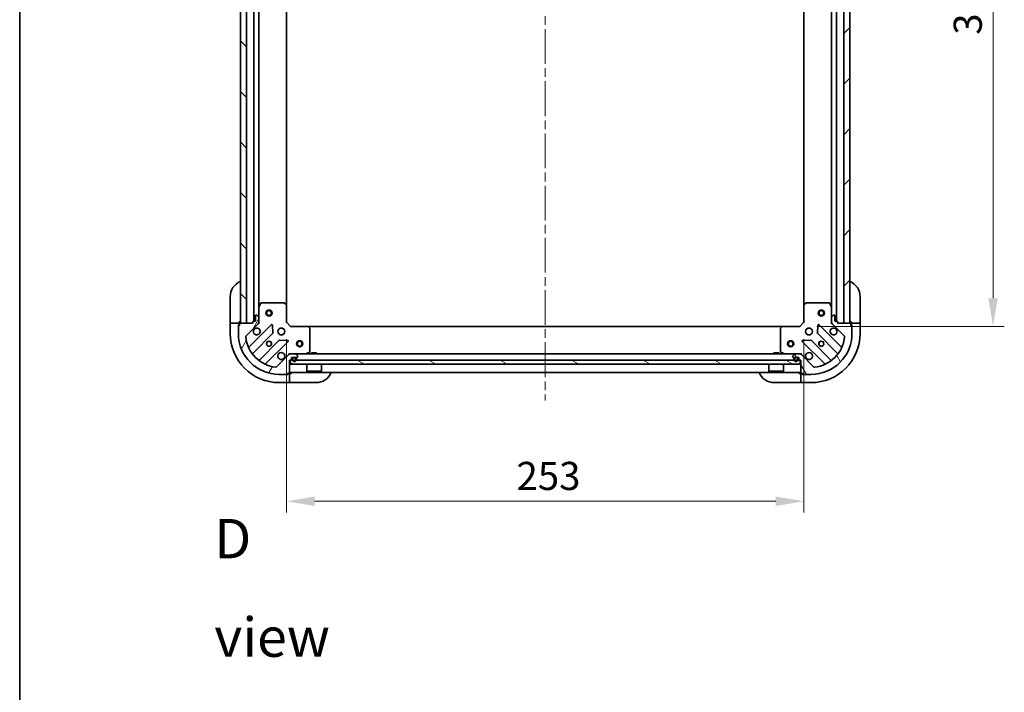
# Model space of a CAD drawing. Units: millimetres. Extents: x 43 to 8510, y 24 to 1570.
# Drawn here: x 1226 to 1708, y 906 to 1235 of the extents above; entities that cross this region are included whole.
import ezdxf

# ---------------------------------------------------------------- set-up
doc = ezdxf.new("R2010")
doc.units = ezdxf.units.MM
doc.header["$LTSCALE"] = 3
doc.linetypes.add('CHAIN', pattern=[0.35429999999999995, 0.2362, -0.0295, 0.0591, -0.0295])
doc.layers.get('Defpoints').update_dxf_attribs({"lineweight": 25})
for name, color, linetype, lineweight in [('Border (ISO)', 7, 'Continuous', 35), ('Centerline (ISO)', 131, 'Continuous', 18), ('Dimension (ISO)', 7, 'Continuous', 18), ('Dimension (ISO) @ 1', 7, 'Continuous', 18), ('Hatch (ISO)', 1, 'Continuous', 18), ('Symbol (ISO)', 7, 'Continuous', 18), ('Visible (ISO)', 7, 'Continuous', 35)]:
    doc.layers.add(name, color=color, linetype=linetype, lineweight=lineweight)
doc.styles.add('Note Text (TK)', font='MS PGothic.ttf')
doc.dimstyles.new('Default - Method 1b (TK)', dxfattribs={"dimscale": 3, "dimtxt": 2.5, "dimasz": 2.5, "dimexe": 1, "dimexo": 1.499999999999999, "dimgap": 1, "dimtad": 1, "dimrnd": 1e-08, "dimdsep": 46, "dimtxsty": 'Note Text (TK)', "dimcen": 0.09, "dimdle": 5, "dimclrd": 100, "dimclre": 100, "dimclrt": 7, "dimadec": 1, "dimazin": 1, "dimtfac": 1, "dimtmove": 0, "dimatfit": 3, "dimfxl": 1, "dimtolj": 1, "dimlwd": -1, "dimlwe": -1, "dimarcsym": 0})
pattern_1 = [(120.00017538262, (1146.75, -20.00000000000002), (-15.12294188712225, -8.73129629142908), [])]

# ---------------------------------------------------------------- blocks, each defined once
blk = doc.blocks.new('図面枠 tk図枠')
at = {"layer": 'Border (ISO)'}
blk.add_line((14.49999999999999, 289), (14.50000000000001, 8.000000000000007), dxfattribs=at)
blk = doc.blocks.new('*D25')
at = {"layer": 'Defpoints', "color": 0}
for p in [(1356.906997381868, 1087.1772407872), (1609.906997381868, 1087.1772407872), (1609.906997381868, 999.7080078104962)]:
    blk.add_point(p, dxfattribs=at)
at = {"layer": 'Dimension (ISO)', "color": 100}
for p, q in [((1356.906997381868, 1078.9272407872), (1356.906997381868, 994.2080078104962)), ((1609.906997381868, 1078.9272407872), (1609.906997381868, 994.2080078104962)), ((1370.656997381868, 999.7080078104962), (1596.156997381868, 999.7080078104962))]:
    blk.add_line(p, q, dxfattribs=at)
for points in [[(1370.656997381868, 1001.999674477162), (1370.656997381868, 997.4163411438293), (1356.906997381868, 999.7080078104962)], [(1596.156997381868, 1001.999674477162), (1596.156997381868, 997.4163411438293), (1609.906997381868, 999.7080078104962)]]:
    blk.add_solid(points, dxfattribs=at)
at = {"layer": 'Dimension (ISO)', "color": 7, "insert": (1469.422622381868, 1012.083007810496), "char_height": 13.75, "attachment_point": 4, "style": 'Note Text (TK)'}
blk.add_mtext('\\A1;253', dxfattribs=at)
blk = doc.blocks.new('*D26')
at = {"layer": 'Defpoints', "color": 0}
for p in [(1607.906997381868, 1398.1772407872), (1607.906997381868, 1085.1772407872), (1702.384125360234, 1085.1772407872)]:
    blk.add_point(p, dxfattribs=at)
at = {"layer": 'Dimension (ISO)', "color": 100}
for p, q in [((1616.156997381868, 1398.1772407872), (1707.884125360234, 1398.1772407872)), ((1702.384125360234, 1384.4272407872), (1702.384125360234, 1098.9272407872)), ((1616.156997381868, 1085.1772407872), (1707.884125360234, 1085.1772407872))]:
    blk.add_line(p, q, dxfattribs=at)
for points in [[(1700.092458693567, 1384.4272407872), (1704.6757920269, 1384.4272407872), (1702.384125360234, 1398.1772407872)], [(1700.092458693567, 1098.9272407872), (1704.6757920269, 1098.9272407872), (1702.384125360234, 1085.1772407872)]]:
    blk.add_solid(points, dxfattribs=at)
at = {"layer": 'Dimension (ISO)', "color": 7, "insert": (1690.009125360234, 1227.692865787199), "char_height": 13.75, "attachment_point": 4, "rotation": 90, "style": 'Note Text (TK)'}
blk.add_mtext('\\A1;313', dxfattribs=at)

msp = doc.modelspace()

# ---------------------------------------------------------------- hatches: boundary and pattern name
at = {"layer": 'Hatch (ISO)'}
h = msp.add_hatch(dxfattribs=at)
h.set_pattern_fill('ANSI31', color=256, scale=139.7, angle=90.00021045915, style=0)
h.set_pattern_definition([(135.0002104591499, (1146.75, -20.00000000000002), (-12.34780681019313, -12.34789752258043), [])])
h.paths.add_polyline_path([(1334.406997381868, 1396.677240787199), (1334.406997381868, 1086.677240787199), (1337.406997381867, 1086.677240787199), (1337.406997381868, 1396.677240787199)])
h = msp.add_hatch(dxfattribs=at)
h.set_pattern_fill('ANSI31', color=256, scale=139.7, style=0)
h.set_pattern_definition([(45, (1146.75, -20.00000000000002), (-12.34785216647009, 12.34785216647009), [])])
h.paths.add_polyline_path([(1632.406997381868, 1086.677240787199), (1632.406997381868, 1396.6772407872), (1629.406997381868, 1396.6772407872), (1629.406997381868, 1086.677240787199)])
h = msp.add_hatch(dxfattribs=at)
h.set_pattern_fill('ANSI31', color=256, scale=139.7, angle=14.99997778074499, style=0)
h.set_pattern_definition([(59.999977780745, (1146.75, -20.00000000000002), (-15.12296522761323, 8.731255864673823), [])])
edge = h.paths.add_edge_path()
edge.add_line((1340.406997381868, 1087.3772407872), (1340.406997381868, 1086.6772407872))
edge.add_line((1340.406997381868, 1086.677240787199), (1334.206997381867, 1086.677240787199))
edge.add_ellipse((1334.206997381867, 1086.3772407872), major_axis=(-0.2999999999999969, 4.4e-15), ratio=1, start_angle=270.0000000000008, end_angle=360.0000000000042)
edge.add_line((1333.906997381868, 1086.3772407872), (1333.906997381868, 1085.6772407872))
edge.add_line((1333.906997381868, 1085.6772407872), (1333.706997381868, 1085.6772407872))
edge.add_ellipse((1333.706997381868, 1085.3772407872), major_axis=(-0.3000000000000003, -2.2e-15), ratio=1, start_angle=269.9999999999996, end_angle=359.9999999999996)
edge.add_line((1333.406997381868, 1085.3772407872), (1333.406997381868, 1081.677240787199))
edge.add_ellipse((1353.406997381868, 1081.6772407872), major_axis=(0, -20), ratio=1, start_angle=270, end_angle=360)
edge.add_line((1353.406997381868, 1061.6772407872), (1357.106997381868, 1061.6772407872))
edge.add_ellipse((1357.106997381868, 1061.9772407872), major_axis=(0.299999999999998, -2.2e-15), ratio=1, start_angle=270.0000000000004, end_angle=360.0000000000004)
edge.add_line((1357.406997381868, 1061.9772407872), (1357.406997381868, 1062.1772407872))
edge.add_line((1357.406997381868, 1062.1772407872), (1358.106997381868, 1062.1772407872))
edge.add_ellipse((1358.106997381868, 1062.4772407872), major_axis=(0.299999999999998, 0), ratio=1, start_angle=270, end_angle=360)
edge.add_line((1358.406997381868, 1062.4772407872), (1358.406997381868, 1068.6772407872))
edge.add_line((1358.406997381868, 1068.6772407872), (1359.106997381868, 1068.6772407872))
edge.add_ellipse((1359.106997381868, 1068.9772407872), major_axis=(0.2999999999999958, -3.3e-15), ratio=1, start_angle=270.0000000000006, end_angle=360.0000000000007)
edge.add_line((1359.406997381868, 1068.9772407872), (1359.406997381868, 1069.9772407872))
edge.add_line((1359.406997381868, 1069.9772407872), (1362.106997381868, 1069.9772407872))
edge.add_ellipse((1362.106997381868, 1070.2772407872), major_axis=(0.3000000000000014, 2.2e-15), ratio=1, start_angle=270.0000000000029, end_angle=359.9999999999996)
edge.add_line((1362.406997381867, 1070.2772407872), (1362.406997381867, 1070.470134006013))
edge.add_ellipse((1361.906997381868, 1070.470134006013), major_axis=(-3.3e-15, 0.5000000000000071), ratio=1, start_angle=269.9999999999996, end_angle=314.9999999999967)
edge.add_line((1362.260550772461, 1070.823687396607), (1361.553443991274, 1071.530794177793))
edge.add_ellipse((1361.199890600681, 1071.1772407872), major_axis=(-0.3535533905932953, 0.3535533905932309), ratio=1, start_angle=269.9999999999991, end_angle=314.9999999999948)
edge.add_line((1361.199890600681, 1071.6772407872), (1358.821210944241, 1071.6772407872))
edge.add_ellipse((1358.821210944241, 1070.6772407872), major_axis=(-1.000000000000008, -5.6e-15), ratio=1, start_angle=269.9999999999997, end_angle=314.9999999999997)
edge.add_line((1358.114104163054, 1071.384347568386), (1352.136119383691, 1065.406362789023))
edge.add_ellipse((1351.782565993098, 1065.759916179616), major_axis=(-0.353553390593222, -0.3535533905933057), ratio=1, start_angle=39.1728934888738, end_angle=90.0000000000004, ccw=False)
edge.add_ellipse((1353.406997381868, 1081.6772407872), major_axis=(-16.41474100157036, 1.675194869668995), ratio=1, start_angle=11.65421302223848, end_angle=90.00000000000023, ccw=False)
edge.add_ellipse((1337.489672774284, 1080.05280939843), major_axis=(-0.0507634808990582, 0.4974163939869781), ratio=1, start_angle=39.17289348887232, end_angle=89.9999999999983, ccw=False)
edge.add_line((1337.136119383691, 1080.406362789023), (1343.114104163054, 1086.384347568386))
edge.add_ellipse((1342.406997381868, 1087.091454349573), major_axis=(0.7071067811865471, 0.7071067811865483), ratio=1, start_angle=269.9999999999999, end_angle=314.9999999999999)
edge.add_line((1343.406997381868, 1087.091454349573), (1343.406997381868, 1089.470134006013))
edge.add_ellipse((1342.906997381868, 1089.470134006013), major_axis=(6.7e-15, 0.4999999999999849), ratio=1, start_angle=270.0000000000007, end_angle=314.9999999999964)
edge.add_line((1343.260550772461, 1089.823687396606), (1342.553443991274, 1090.530794177793))
edge.add_ellipse((1342.199890600681, 1090.1772407872), major_axis=(-0.3535533905932864, 0.3535533905932587), ratio=1, start_angle=270.0000000000006, end_angle=314.9999999999978)
edge.add_line((1342.199890600681, 1090.6772407872), (1342.006997381868, 1090.6772407872))
edge.add_ellipse((1342.006997381868, 1090.3772407872), major_axis=(-0.3000000000000025, -1.1e-15), ratio=1, start_angle=269.9999999999998, end_angle=359.9999999999998)
edge.add_line((1341.706997381868, 1090.3772407872), (1341.706997381868, 1087.6772407872))
edge.add_line((1341.706997381868, 1087.6772407872), (1340.706997381867, 1087.6772407872))
edge.add_ellipse((1340.706997381867, 1087.3772407872), major_axis=(-0.2999999999999969, 4.4e-15), ratio=1, start_angle=269.9999999999974, end_angle=360.0000000000008)
h = msp.add_hatch(dxfattribs=at)
h.set_pattern_fill('ANSI31', color=256, scale=139.7, angle=75.00017538262, style=0)
h.set_pattern_definition(pattern_1)
edge = h.paths.add_edge_path()
edge.add_line((1607.706997381868, 1068.6772407872), (1608.406997381868, 1068.6772407872))
edge.add_line((1608.406997381868, 1068.6772407872), (1608.406997381868, 1062.4772407872))
edge.add_ellipse((1608.706997381868, 1062.4772407872), major_axis=(-4.4e-15, -0.2999999999999969), ratio=1, start_angle=270.0000000000076, end_angle=360.0000000000042)
edge.add_line((1608.706997381868, 1062.1772407872), (1609.406997381867, 1062.1772407872))
edge.add_line((1609.406997381867, 1062.1772407872), (1609.406997381867, 1061.977240787199))
edge.add_ellipse((1609.706997381868, 1061.9772407872), major_axis=(2.2e-15, -0.3000000000000003), ratio=1, start_angle=269.9999999999996, end_angle=359.9999999999996)
edge.add_line((1609.706997381868, 1061.677240787199), (1613.406997381868, 1061.677240787199))
edge.add_ellipse((1613.406997381868, 1081.6772407872), major_axis=(20, 0), ratio=1, start_angle=270, end_angle=360)
edge.add_line((1633.406997381868, 1081.6772407872), (1633.406997381868, 1085.3772407872))
edge.add_ellipse((1633.106997381867, 1085.3772407872), major_axis=(2.2e-15, 0.299999999999998), ratio=1, start_angle=270.0000000000038, end_angle=360.0000000000004)
edge.add_line((1633.106997381867, 1085.677240787199), (1632.906997381867, 1085.677240787199))
edge.add_line((1632.906997381868, 1085.677240787199), (1632.906997381868, 1086.3772407872))
edge.add_ellipse((1632.606997381868, 1086.3772407872), major_axis=(0, 0.299999999999998), ratio=1, start_angle=270, end_angle=360)
edge.add_line((1632.606997381868, 1086.677240787199), (1626.406997381868, 1086.677240787199))
edge.add_line((1626.406997381868, 1086.677240787199), (1626.406997381868, 1087.377240787199))
edge.add_ellipse((1626.106997381867, 1087.377240787199), major_axis=(3.3e-15, 0.2999999999999958), ratio=1, start_angle=270.0000000000006, end_angle=360.000000000004)
edge.add_line((1626.106997381867, 1087.6772407872), (1625.106997381867, 1087.6772407872))
edge.add_line((1625.106997381868, 1087.6772407872), (1625.106997381868, 1090.3772407872))
edge.add_ellipse((1624.806997381868, 1090.3772407872), major_axis=(-2.2e-15, 0.3000000000000014), ratio=1, start_angle=270.0000000000029, end_angle=359.9999999999996)
edge.add_line((1624.806997381868, 1090.6772407872), (1624.614104163054, 1090.6772407872))
edge.add_ellipse((1624.614104163054, 1090.177240787199), major_axis=(-0.5000000000000071, -3.3e-15), ratio=1, start_angle=269.9999999999996, end_angle=314.9999999999967)
edge.add_line((1624.260550772461, 1090.530794177793), (1623.553443991274, 1089.823687396606))
edge.add_ellipse((1623.906997381868, 1089.470134006013), major_axis=(-0.3535533905932309, -0.3535533905932953), ratio=1, start_angle=269.9999999999991, end_angle=314.9999999999948)
edge.add_line((1623.406997381868, 1089.470134006013), (1623.406997381868, 1087.091454349573))
edge.add_ellipse((1624.406997381868, 1087.091454349573), major_axis=(5.6e-15, -1.000000000000008), ratio=1, start_angle=269.9999999999997, end_angle=314.999999999999)
edge.add_line((1623.699890600681, 1086.384347568386), (1629.677875380044, 1080.406362789023))
edge.add_ellipse((1629.324321989451, 1080.05280939843), major_axis=(0.3535533905933057, -0.353553390593222), ratio=1, start_angle=39.17289348887169, end_angle=89.99999999999898, ccw=False)
edge.add_ellipse((1613.406997381868, 1081.6772407872), major_axis=(-1.675194869668995, -16.41474100157036), ratio=1, start_angle=11.654213022238423, end_angle=90, ccw=False)
edge.add_ellipse((1615.031428770637, 1065.759916179616), major_axis=(-0.4974163939869781, -0.0507634808990582), ratio=1, start_angle=39.17289348887232, end_angle=89.99999999999841, ccw=False)
edge.add_line((1614.677875380044, 1065.406362789023), (1608.699890600681, 1071.384347568386))
edge.add_ellipse((1607.992783819495, 1070.677240787199), major_axis=(-0.7071067811865483, 0.7071067811865471), ratio=1, start_angle=270.0000000000007, end_angle=314.9999999999999)
edge.add_line((1607.992783819495, 1071.6772407872), (1605.614104163054, 1071.6772407872))
edge.add_ellipse((1605.614104163054, 1071.1772407872), major_axis=(-0.4999999999999849, 6.7e-15), ratio=1, start_angle=270.0000000000007, end_angle=314.9999999999964)
edge.add_line((1605.260550772461, 1071.530794177793), (1604.553443991274, 1070.823687396606))
edge.add_ellipse((1604.906997381868, 1070.470134006013), major_axis=(-0.3535533905932587, -0.3535533905932864), ratio=1, start_angle=270.0000000000006, end_angle=314.9999999999978)
edge.add_line((1604.406997381868, 1070.470134006013), (1604.406997381868, 1070.2772407872))
edge.add_ellipse((1604.706997381867, 1070.277240787199), major_axis=(1.1e-15, -0.3000000000000025), ratio=1, start_angle=269.9999999999998, end_angle=359.9999999999998)
edge.add_line((1604.706997381867, 1069.977240787199), (1607.406997381868, 1069.977240787199))
edge.add_line((1607.406997381868, 1069.977240787199), (1607.406997381868, 1068.9772407872))
edge.add_ellipse((1607.706997381868, 1068.9772407872), major_axis=(-4.4e-15, -0.2999999999999969), ratio=1, start_angle=270.0000000000008, end_angle=360.0000000000008)
h = msp.add_hatch(dxfattribs=at)
h.set_pattern_fill('ANSI31', color=256, scale=139.7, angle=105.00024553567, style=0)
h.set_pattern_definition([(150.00024553567, (1146.75, -20.00000000000002), (-8.731185191861321, -15.12300603039692), [])])
h.paths.add_polyline_path([(1358.656997381868, 1068.6772407872), (1358.656997381868, 1066.6772407872), (1608.156997381868, 1066.6772407872), (1608.156997381868, 1068.6772407872)])
h = msp.add_hatch(dxfattribs=at)
h.set_pattern_fill('ANSI31', color=256, scale=139.7, angle=75.00017538262, style=0)
h.set_pattern_definition(pattern_1)
edge = h.paths.add_edge_path()
edge.add_ellipse((1605.556997381867, 1069.4772407872), major_axis=(-0.5000000000000001, 3e-16), ratio=1, start_angle=270, end_angle=360)
edge.add_line((1605.056997381867, 1069.4772407872), (1605.056997381867, 1068.9772407872))
edge.add_ellipse((1606.056997381867, 1068.9772407872), major_axis=(-1e-15, -1), ratio=1, start_angle=270.0000000000001, end_angle=450)
edge.add_line((1607.056997381867, 1068.9772407872), (1607.056997381867, 1069.477240787199))
edge.add_ellipse((1606.556997381867, 1069.4772407872), major_axis=(1e-16, 0.5000000000000004), ratio=1, start_angle=270, end_angle=360)
edge.add_line((1606.556997381867, 1069.977240787199), (1605.556997381867, 1069.977240787199))
edge = h.paths.add_edge_path(flags=0)
edge.add_ellipse((1605.556997381867, 1069.4772407872), major_axis=(-4e-16, 0.2999999999999997), ratio=1, start_angle=0, end_angle=89.99999999999991)
edge.add_line((1605.256997381868, 1069.4772407872), (1605.256997381868, 1068.9772407872))
edge.add_ellipse((1606.056997381867, 1068.9772407872), major_axis=(5e-16, -0.8), ratio=1, start_angle=269.9999999999999, end_angle=449.9999999999999)
edge.add_line((1606.856997381867, 1068.9772407872), (1606.856997381867, 1069.477240787199))
edge.add_ellipse((1606.556997381867, 1069.4772407872), major_axis=(0.2999999999999997, 4e-16), ratio=1, start_angle=0, end_angle=89.99999999999991)
edge.add_line((1606.556997381867, 1069.7772407872), (1605.556997381867, 1069.7772407872))

# ---------------------------------------------------------------- linework, layer by layer
at = {"layer": 'Centerline (ISO)', "linetype": 'CHAIN', "ltscale": 23.99096870422363}
msp.add_line((1483.406997381868, 1434.4272407872), (1483.406997381867, 1048.927240787199), dxfattribs=at)
at = {"layer": 'Visible (ISO)'}
for p, q in [((1334.406997381868, 1396.6772407872), (1334.406997381868, 1086.677240787199)), ((1337.406997381868, 1086.677240787199), (1337.406997381868, 1396.6772407872)), ((1629.406997381868, 1396.6772407872), (1629.406997381868, 1086.677240787199)), ((1632.406997381868, 1086.677240787199), (1632.406997381868, 1396.6772407872)), ((1340.906997381867, 1087.6772407872), (1340.906997381867, 1395.677240787201)), ((1625.906997381868, 1395.6772407872), (1625.906997381868, 1087.6772407872)), ((1343.406997381867, 1094.60642039395), (1343.406997381867, 1388.748061180451)), ((1356.906997381867, 1095.613843321938), (1356.906997381867, 1387.740638252462)), ((1609.906997381868, 1387.740638252461), (1609.906997381868, 1095.613843321938)), ((1623.406997381868, 1388.748061180449), (1623.406997381868, 1094.60642039395)), ((1329.406997381868, 1087.6772407872), (1329.406997381868, 1099.6772407872)), ((1637.406997381865, 1099.677240787203), (1637.406997381867, 1087.677240787203)), ((1343.406997381868, 1094.60642039395), (1343.406997381868, 1089.470134006013)), ((1344.324079421193, 1096.511404865849), (1343.438669224568, 1094.7405844726)), ((1355.788779305489, 1096.6772407872), (1344.592407578492, 1096.6772407872)), ((1356.81165377658, 1095.833196370933), (1355.993435700201, 1096.596593836195)), ((1356.906997381868, 1087.1772407872), (1356.906997381868, 1095.613843321938)), ((1609.906997381868, 1095.613843321938), (1609.906997381868, 1087.1772407872)), ((1610.820559063534, 1096.596593836195), (1610.002340987155, 1095.833196370933)), ((1622.221587185243, 1096.6772407872), (1611.025215458246, 1096.6772407872)), ((1623.375325539167, 1094.740584472599), (1622.489915342542, 1096.511404865849)), ((1623.406997381868, 1089.470134006013), (1623.406997381868, 1094.60642039395)), ((1341.706997381868, 1090.3772407872), (1341.706997381868, 1087.6772407872)), ((1342.199890600681, 1090.6772407872), (1342.006997381868, 1090.6772407872)), ((1343.260550772461, 1089.823687396606), (1342.553443991274, 1090.530794177793)), ((1343.406997381868, 1087.091454349573), (1343.406997381868, 1089.470134006013)), ((1623.406997381868, 1089.470134006013), (1623.406997381868, 1087.091454349573)), ((1624.260550772461, 1090.530794177793), (1623.553443991274, 1089.823687396606)), ((1624.806997381868, 1090.6772407872), (1624.614104163054, 1090.6772407872)), ((1625.106997381868, 1087.6772407872), (1625.106997381868, 1090.3772407872)), ((1329.406997381868, 1087.6772407872), (1329.406997381868, 1086.6772407872)), ((1329.406997381868, 1086.6772407872), (1329.406997381868, 1081.6772407872)), ((1329.406997381868, 1086.6772407872), (1329.553443991274, 1086.6772407872)), ((1331.260550772461, 1086.6772407872), (1329.553443991274, 1086.6772407872)), ((1331.260550772461, 1086.6772407872), (1331.614104163054, 1086.6772407872)), ((1333.906997381868, 1086.6772407872), (1331.614104163054, 1086.6772407872)), ((1333.406997381868, 1085.8772407872), (1333.906997381868, 1085.8772407872)), ((1333.406997381868, 1085.3772407872), (1333.406997381868, 1085.8772407872)), ((1333.406997381868, 1085.3772407872), (1333.406997381868, 1081.6772407872)), ((1333.906997381868, 1085.677240787199), (1333.706997381868, 1085.677240787199)), ((1333.906997381868, 1086.6772407872), (1333.906997381868, 1087.6772407872)), ((1333.906997381868, 1086.3772407872), (1333.906997381868, 1086.6772407872)), ((1333.906997381868, 1086.3772407872), (1333.906997381868, 1085.677240787199)), ((1340.406997381868, 1086.677240787199), (1334.206997381867, 1086.677240787199)), ((1334.406997381868, 1086.677240787199), (1337.406997381868, 1086.677240787199)), ((1337.136119383691, 1080.406362789023), (1343.114104163054, 1086.384347568386)), ((1349.517820880844, 1085.988064286176), (1338.694480370419, 1075.164723775751)), ((1340.406997381868, 1087.377240787199), (1340.406997381868, 1086.677240787199)), ((1341.706997381868, 1087.6772407872), (1340.706997381867, 1087.6772407872)), ((1343.757262921736, 1086.677240787199), (1343.317177102992, 1086.677240787199)), ((1343.406997381868, 1087.091454349573), (1343.406997381868, 1086.677240787199)), ((1350.20123948493, 1081.859370840403), (1350.029667381674, 1085.789018068029)), ((1353.032224673381, 1083.6772407872), (1353.406997381868, 1083.6772407872)), ((1353.406997381868, 1084.052013495687), (1353.406997381868, 1083.6772407872)), ((1355.406997381868, 1084.052013495687), (1355.406997381868, 1083.6772407872)), ((1355.406997381868, 1083.6772407872), (1355.781770090354, 1083.6772407872)), ((1356.606997381868, 1087.052976718488), (1356.906997381868, 1087.1772407872)), ((1358.906997381868, 1085.1772407872), (1356.906997381868, 1087.1772407872)), ((1358.906997381868, 1085.1772407872), (1358.782733313156, 1084.8772407872)), ((1367.343599916606, 1085.1772407872), (1358.906997381868, 1085.1772407872)), ((1367.343599916606, 1085.1772407872), (1599.47039484713, 1085.1772407872)), ((1368.326350430862, 1084.263679105533), (1367.562952965601, 1085.081897181912)), ((1368.406997381868, 1072.862650983825), (1368.406997381868, 1084.059022710821)), ((1598.406997381868, 1084.059022710821), (1598.406997381868, 1072.862650983825)), ((1599.251041798134, 1085.081897181912), (1598.487644332873, 1084.263679105533)), ((1607.906997381868, 1085.1772407872), (1599.470394847129, 1085.1772407872)), ((1609.906997381868, 1087.1772407872), (1607.906997381868, 1085.1772407872)), ((1608.03126145058, 1084.8772407872), (1607.906997381868, 1085.1772407872)), ((1609.906997381868, 1087.1772407872), (1610.206997381868, 1087.052976718488)), ((1611.03222467338, 1083.6772407872), (1611.406997381867, 1083.6772407872)), ((1611.406997381868, 1084.052013495687), (1611.406997381868, 1083.6772407872)), ((1613.406997381868, 1084.052013495687), (1613.406997381868, 1083.6772407872)), ((1613.406997381867, 1083.6772407872), (1613.781770090354, 1083.6772407872)), ((1616.784327382061, 1085.789018068029), (1616.612755278805, 1081.859370840403)), ((1628.119514393316, 1075.164723775751), (1617.296173882891, 1085.988064286176)), ((1623.056731841999, 1086.677240787199), (1623.496817660743, 1086.677240787199)), ((1623.406997381868, 1086.677240787199), (1623.406997381868, 1087.091454349573)), ((1623.699890600681, 1086.384347568386), (1629.677875380044, 1080.406362789023)), ((1626.106997381867, 1087.6772407872), (1625.106997381868, 1087.6772407872)), ((1626.406997381868, 1086.677240787199), (1626.406997381868, 1087.377240787199)), ((1632.606997381867, 1086.677240787199), (1626.406997381868, 1086.677240787199)), ((1629.406997381868, 1086.677240787199), (1632.406997381868, 1086.677240787199)), ((1632.906997381867, 1087.677240787202), (1632.906997381867, 1086.677240787202)), ((1635.19989060068, 1086.677240787202), (1632.906997381867, 1086.677240787202)), ((1632.906997381867, 1086.677240787202), (1632.906997381867, 1086.3772407872)), ((1632.906997381868, 1085.677240787199), (1632.906997381868, 1086.3772407872)), ((1632.906997381867, 1085.877240787202), (1633.406997381867, 1085.877240787202)), ((1633.106997381867, 1085.677240787199), (1632.906997381868, 1085.677240787199)), ((1633.406997381867, 1085.877240787202), (1633.406997381867, 1085.3772407872)), ((1633.406997381868, 1081.6772407872), (1633.406997381868, 1085.3772407872)), ((1635.19989060068, 1086.677240787202), (1635.553443991273, 1086.677240787202)), ((1637.26055077246, 1086.677240787202), (1635.553443991273, 1086.677240787202)), ((1637.26055077246, 1086.677240787202), (1637.406997381867, 1086.677240787202)), ((1637.406997381867, 1086.677240787202), (1637.406997381867, 1087.677240787203)), ((1637.406997381868, 1081.677240787203), (1637.406997381867, 1086.677240787202)), ((1340.414221961434, 1071.93471789846), (1350.113657052812, 1081.634152989838)), ((1353.363909584506, 1078.383900458143), (1343.664474493128, 1068.684465366766)), ((1353.032224673381, 1081.6772407872), (1353.406997381868, 1081.6772407872)), ((1353.406997381868, 1081.6772407872), (1353.406997381868, 1081.302468078714)), ((1357.518774662697, 1078.299910787006), (1353.589127435071, 1078.471482890262)), ((1355.406997381868, 1081.6772407872), (1355.781770090354, 1081.6772407872)), ((1355.406997381868, 1081.6772407872), (1355.406997381868, 1081.302468078713)), ((1613.224867328664, 1078.471482890262), (1609.295220101038, 1078.299910787006)), ((1611.032224673381, 1081.6772407872), (1611.406997381867, 1081.6772407872)), ((1611.406997381868, 1081.6772407872), (1611.406997381868, 1081.302468078713)), ((1613.406997381867, 1081.6772407872), (1613.781770090354, 1081.6772407872)), ((1613.406997381868, 1081.6772407872), (1613.406997381868, 1081.302468078713)), ((1623.149520270607, 1068.684465366766), (1613.450085179229, 1078.383900458143)), ((1616.700337710924, 1081.634152989838), (1626.399772802301, 1071.93471789846)), ((1346.894480370419, 1066.964723775751), (1357.717820880844, 1077.788064286176)), ((1609.096173882892, 1077.788064286176), (1619.919514393316, 1066.964723775751)), ((1358.114104163054, 1071.384347568386), (1352.136119383691, 1065.406362789023)), ((1358.406997381868, 1072.027506327068), (1358.406997381868, 1071.677719124231)), ((1358.406997381867, 1071.6772407872), (1358.406997381867, 1071.587420508324)), ((1358.406997381867, 1071.6772407872), (1358.821210944241, 1071.6772407872)), ((1358.406997381868, 1062.4772407872), (1358.406997381868, 1068.6772407872)), ((1358.406997381868, 1068.6772407872), (1359.106997381868, 1068.6772407872)), ((1358.656997381867, 1068.6772407872), (1358.656997381867, 1066.6772407872)), ((1608.156997381868, 1068.6772407872), (1358.656997381867, 1068.6772407872)), ((1361.199890600681, 1071.6772407872), (1358.821210944241, 1071.6772407872)), ((1359.406997381868, 1068.9772407872), (1359.406997381868, 1069.977240787199)), ((1359.406997381868, 1069.977240787199), (1362.106997381868, 1069.977240787199)), ((1359.756997381867, 1069.4772407872), (1359.756997381867, 1068.9772407872)), ((1359.956997381868, 1069.4772407872), (1359.956997381868, 1068.9772407872)), ((1359.956997381868, 1068.9772407872), (1359.956997381868, 1069.4772407872)), ((1361.256997381868, 1069.9772407872), (1360.256997381867, 1069.9772407872)), ((1361.256997381868, 1069.7772407872), (1360.256997381867, 1069.7772407872)), ((1360.256997381867, 1069.7772407872), (1361.256997381868, 1069.7772407872)), ((1361.199890600681, 1071.6772407872), (1605.614104163054, 1071.6772407872)), ((1362.260550772461, 1070.823687396607), (1361.553443991274, 1071.530794177793)), ((1361.556997381868, 1068.9772407872), (1361.556997381868, 1069.4772407872)), ((1361.556997381868, 1069.4772407872), (1361.556997381868, 1068.9772407872)), ((1361.756997381867, 1068.9772407872), (1361.756997381867, 1069.4772407872)), ((1362.406997381867, 1070.2772407872), (1362.406997381867, 1070.470134006013)), ((1366.470341067268, 1071.708912629899), (1368.241161460518, 1072.594322826524)), ((1371.656997381867, 1072.2772407872), (1369.156997381867, 1072.2772407872)), ((1369.156997381867, 1071.6772407872), (1369.156997381867, 1072.2772407872)), ((1371.656997381867, 1071.6772407872), (1371.656997381867, 1072.2772407872)), ((1597.656997381868, 1072.2772407872), (1595.156997381868, 1072.2772407872)), ((1595.156997381868, 1071.6772407872), (1595.156997381868, 1072.2772407872)), ((1597.656997381868, 1071.6772407872), (1597.656997381868, 1072.2772407872)), ((1598.572833303217, 1072.594322826524), (1600.343653696467, 1071.708912629899)), ((1604.406997381868, 1070.470134006013), (1604.406997381868, 1070.2772407872)), ((1605.260550772461, 1071.530794177793), (1604.553443991274, 1070.823687396607)), ((1604.706997381867, 1069.977240787199), (1607.406997381868, 1069.977240787199)), ((1605.056997381868, 1069.477240787199), (1605.056997381868, 1068.9772407872)), ((1605.256997381868, 1069.477240787199), (1605.256997381868, 1068.9772407872)), ((1605.256997381868, 1068.9772407872), (1605.256997381868, 1069.477240787199)), ((1606.556997381868, 1069.977240787199), (1605.556997381867, 1069.977240787199)), ((1606.556997381868, 1069.7772407872), (1605.556997381867, 1069.7772407872)), ((1605.556997381867, 1069.7772407872), (1606.556997381868, 1069.7772407872)), ((1607.992783819495, 1071.6772407872), (1605.614104163054, 1071.6772407872)), ((1606.856997381867, 1068.9772407872), (1606.856997381867, 1069.477240787199)), ((1606.856997381867, 1069.477240787199), (1606.856997381867, 1068.9772407872)), ((1607.056997381867, 1068.9772407872), (1607.056997381867, 1069.477240787199)), ((1607.406997381868, 1069.977240787199), (1607.406997381868, 1068.9772407872)), ((1607.706997381868, 1068.6772407872), (1608.406997381868, 1068.6772407872)), ((1607.992783819495, 1071.6772407872), (1608.406997381868, 1071.6772407872)), ((1608.156997381868, 1066.6772407872), (1608.156997381868, 1068.6772407872)), ((1608.406997381868, 1072.027506327068), (1608.406997381868, 1071.677719124231)), ((1608.406997381868, 1071.587420508324), (1608.406997381868, 1071.6772407872)), ((1608.406997381868, 1068.6772407872), (1608.406997381868, 1062.4772407872)), ((1614.677875380044, 1065.406362789023), (1608.699890600681, 1071.384347568386)), ((1358.656997381867, 1066.6772407872), (1608.156997381868, 1066.6772407872)), ((1366.806997381867, 1066.6772407872), (1366.806997381867, 1063.2772407872)), ((1374.006997381867, 1066.6772407872), (1374.006997381867, 1063.2772407872)), ((1592.806997381867, 1066.6772407872), (1592.806997381867, 1063.2772407872)), ((1600.006997381867, 1066.6772407872), (1600.006997381867, 1063.2772407872)), ((1353.406997381868, 1061.6772407872), (1357.106997381868, 1061.6772407872)), ((1357.606997381867, 1061.6772407872), (1357.106997381868, 1061.6772407872)), ((1357.406997381868, 1061.9772407872), (1357.406997381868, 1062.1772407872)), ((1357.406997381868, 1062.1772407872), (1358.106997381868, 1062.1772407872)), ((1357.606997381867, 1062.1772407872), (1357.606997381867, 1061.6772407872)), ((1358.406997381867, 1062.1772407872), (1358.106997381868, 1062.1772407872)), ((1358.406997381867, 1062.677240787199), (1608.406997381868, 1062.677240787199)), ((1359.406997381867, 1062.1772407872), (1358.406997381867, 1062.1772407872)), ((1358.406997381867, 1059.884347568386), (1358.406997381867, 1062.1772407872)), ((1358.406997381867, 1059.884347568386), (1358.406997381867, 1059.530794177793)), ((1358.406997381867, 1057.823687396606), (1358.406997381867, 1059.530794177793)), ((1366.806997381867, 1063.2772407872), (1374.006997381867, 1063.2772407872)), ((1366.906997381867, 1063.1772407872), (1366.806997381867, 1063.2772407872)), ((1373.906997381867, 1063.1772407872), (1366.906997381867, 1063.1772407872)), ((1373.906997381867, 1063.1772407872), (1374.006997381867, 1063.2772407872)), ((1592.806997381867, 1063.2772407872), (1600.006997381867, 1063.2772407872)), ((1592.906997381867, 1063.1772407872), (1592.806997381867, 1063.2772407872)), ((1599.906997381868, 1063.1772407872), (1592.906997381867, 1063.1772407872)), ((1599.906997381868, 1063.1772407872), (1600.006997381867, 1063.2772407872)), ((1608.40699738187, 1062.177240787199), (1607.40699738187, 1062.177240787199)), ((1608.40699738187, 1062.177240787199), (1608.40699738187, 1059.884347568386)), ((1608.706997381868, 1062.177240787199), (1608.40699738187, 1062.177240787199)), ((1608.40699738187, 1059.530794177792), (1608.40699738187, 1059.884347568386)), ((1608.40699738187, 1059.530794177792), (1608.406997381871, 1057.823687396606)), ((1608.706997381868, 1062.1772407872), (1609.406997381867, 1062.1772407872)), ((1609.20699738187, 1061.677240787199), (1609.20699738187, 1062.177240787199)), ((1609.706997381868, 1061.677240787199), (1609.20699738187, 1061.677240787199)), ((1609.406997381867, 1062.1772407872), (1609.406997381867, 1061.9772407872)), ((1609.706997381868, 1061.6772407872), (1613.406997381868, 1061.6772407872)), ((1353.406997381867, 1057.6772407872), (1358.406997381867, 1057.677240787199)), ((1358.406997381867, 1057.823687396606), (1358.406997381867, 1057.6772407872)), ((1358.406997381867, 1057.677240787199), (1359.406997381867, 1057.677240787199)), ((1371.406997381867, 1057.677240787199), (1359.406997381867, 1057.677240787199)), ((1607.40699738187, 1057.677240787199), (1595.40699738187, 1057.677240787197)), ((1607.40699738187, 1057.677240787199), (1608.406997381871, 1057.677240787199)), ((1608.406997381871, 1057.677240787199), (1608.406997381871, 1057.823687396606)), ((1608.406997381871, 1057.677240787199), (1613.40699738187, 1057.677240787199))]:
    msp.add_line(p, q, dxfattribs=at)
for centre, radius in [((1348.406997381867, 1091.677240787199), 1.499999999999999), ((1348.406997381867, 1091.677240787199), 1.193274999999999), ((1618.406997381867, 1091.677240787199), 1.5), ((1618.406997381867, 1091.677240787199), 1.193275), ((1354.406997381867, 1082.6772407872), 1.7), ((1612.406997381867, 1082.6772407872), 1.7), ((1348.406997381867, 1076.6772407872), 1.2295), ((1348.406997381867, 1076.6772407872), 1.193275), ((1363.406997381867, 1076.6772407872), 1.499999999999998), ((1363.406997381867, 1076.6772407872), 1.193274999999999), ((1603.406997381868, 1076.6772407872), 1.499999999999999), ((1603.406997381868, 1076.6772407872), 1.193274999999999), ((1618.406997381867, 1076.6772407872), 1.2295), ((1618.406997381868, 1076.6772407872), 1.193275)]:
    msp.add_circle(centre, radius, dxfattribs=at)
for centre, radius, start, end in [((1337.406997381868, 1099.6772407872), 7.999999999999994, 112.0243128370419, 180), ((1629.406997381865, 1099.677240787201), 8.000000000000014, 0, 67.97568716297091), ((1343.706997381868, 1094.60642039395), 0.3, 153.4349488229047, 180), ((1344.592407578493, 1096.3772407872), 0.3, 90, 153.4349488229062), ((1355.788779305489, 1096.3772407872), 0.2999999999999999, 46.98514279481201, 90.00000000001303), ((1356.606997381868, 1095.613843321938), 0.3, 0, 46.98514279481034), ((1610.206997381868, 1095.613843321938), 0.3, 133.0148572051754, 180), ((1611.025215458246, 1096.3772407872), 0.3, 90, 133.0148572051913), ((1622.221587185243, 1096.3772407872), 0.300000000000002, 26.56505117709529, 90.00000000001303), ((1623.106997381867, 1094.60642039395), 0.3, 0, 26.56505117705087), ((1342.006997381868, 1090.3772407872), 0.3, 90, 180), ((1342.199890600681, 1090.177240787199), 0.5000000000000001, 45.00000000000634, 90), ((1342.906997381868, 1089.470134006013), 0.5000000000000001, 0, 45.00000000000418), ((1623.906997381868, 1089.470134006013), 0.5000000000000001, 134.9999999999958, 180), ((1624.614104163054, 1090.177240787199), 0.5000000000000001, 90, 134.9999999999958), ((1624.806997381868, 1090.3772407872), 0.3, 0, 90), ((1333.706997381868, 1085.3772407872), 0.3, 90, 180), ((1333.906997381868, 1087.1772407872), 0.4999999999999999, 270, 0), ((1334.206997381867, 1086.3772407872), 0.3, 90, 180), ((1340.706997381867, 1087.377240787199), 0.3, 90, 180), ((1342.406997381868, 1082.6772407872), 1.7, 152.4998288192958, 117.5001711807007), ((1342.406997381868, 1087.091454349573), 1, 314.9999999999936, 0), ((1349.7299529152, 1085.77593225182), 0.3, 2.500000000011846, 135.0000000000065), ((1367.343599916606, 1084.8772407872), 0.3, 43.01485720519861, 90.00000000001303), ((1368.106997381868, 1084.059022710821), 0.3, 0, 43.01485720519861), ((1598.706997381867, 1084.059022710821), 0.2999999999999999, 136.985142794798, 180), ((1599.470394847129, 1084.8772407872), 0.3, 90, 136.9851427948046), ((1617.084041848536, 1085.77593225182), 0.3, 45.00000000000418, 177.5000000000256), ((1624.406997381868, 1082.6772407872), 1.7, 62.49982881930002, 27.50017118070559), ((1624.406997381868, 1087.091454349573), 1, 180, 225.0000000000063), ((1626.106997381867, 1087.377240787199), 0.3, 0, 90), ((1632.906997381867, 1087.177240787202), 0.5000000000000002, 180, 270.000000000013), ((1632.606997381867, 1086.3772407872), 0.3, 0, 90), ((1633.106997381867, 1085.3772407872), 0.3, 0, 90), ((1353.406997381868, 1081.6772407872), 23.99999999999999, 180, 270), ((1353.406997381868, 1081.6772407872), 20, 180, 270), ((1337.489672774284, 1080.05280939843), 0.5000000000000001, 134.9999999999735, 185.8271065111129), ((1353.406997381868, 1081.6772407872), 16.50000000000001, 185.827106511119, 264.1728934888835), ((1349.901525018456, 1081.846285024194), 0.3, 314.9999999999924, 2.499999999974428), ((1353.576041618862, 1078.171768423787), 0.3, 87.50000000000794, 135.0000000000258), ((1613.237953144874, 1078.171768423787), 0.3, 45.00000000000418, 92.50000000000512), ((1613.406997381868, 1081.6772407872), 20, 270, 0), ((1613.406997381868, 1081.6772407872), 24.00000000000002, 270, 0), ((1613.406997381868, 1081.6772407872), 16.50000000000001, 275.8271065111165, 354.172893488881), ((1616.91246974528, 1081.846285024194), 0.3, 177.4999999999885, 225.0000000000042), ((1629.324321989451, 1080.05280939843), 0.5000000000000002, 354.172893488887, 45.0000000000082), ((1338.482348336063, 1075.376855810107), 0.299999999999998, 202.8868583964865, 314.999999999989), ((1357.505688846488, 1078.000196320532), 0.3, 314.9999999999924, 87.49999999999491), ((1609.308305917248, 1078.000196320532), 0.3, 92.49999999999206, 224.9999999999725), ((1628.331646427672, 1075.376855810107), 0.299999999999998, 225.000000000011, 337.113141603482), ((1340.62635399579, 1071.722585864104), 0.3000000000000011, 134.9999999999941, 217.9144996875503), ((1343.452342458772, 1068.896597401122), 0.2999999999999981, 232.0855003124477, 314.9999999999924), ((1354.406997381867, 1070.677240787199), 1.7, 332.4998288192958, 297.5001711807004), ((1358.821210944241, 1070.677240787199), 1, 90, 134.9999999999942), ((1359.106997381868, 1068.9772407872), 0.3, 270, 0), ((1360.256997381867, 1069.4772407872), 0.5000000000000023, 90, 180), ((1360.756997381868, 1068.9772407872), 1.000000000000003, 180, 0), ((1360.256997381867, 1069.4772407872), 0.2999999999999999, 90, 180), ((1360.256997381867, 1069.4772407872), 0.3000000000000011, 90, 180), ((1360.756997381868, 1068.9772407872), 0.8000000000000002, 180, 0), ((1360.756997381868, 1068.9772407872), 0.800000000000003, 180, 0), ((1361.199890600681, 1071.1772407872), 0.5000000000000001, 45.00000000000748, 90), ((1361.256997381868, 1069.4772407872), 0.5000000000000023, 0, 90), ((1361.256997381868, 1069.4772407872), 0.2999999999999997, 0, 90), ((1361.256997381868, 1069.4772407872), 0.3000000000000011, 0, 90), ((1362.106997381868, 1070.2772407872), 0.3, 270, 0), ((1361.906997381868, 1070.470134006013), 0.5000000000000001, 0, 45.00000000000532), ((1366.336176988618, 1071.9772407872), 0.3, 270, 296.5650511770662), ((1368.106997381868, 1072.862650983825), 0.300000000000002, 296.5650511770945, 0), ((1598.706997381867, 1072.862650983824), 0.3, 180, 243.4349488229204), ((1600.477817775117, 1071.977240787199), 0.3, 243.4349488229204, 270), ((1604.906997381868, 1070.470134006013), 0.5000000000000001, 134.9999999999958, 180), ((1604.706997381867, 1070.2772407872), 0.3, 180, 270), ((1605.556997381867, 1069.477240787199), 0.5000000000000023, 90, 180), ((1606.056997381868, 1068.9772407872), 1.000000000000003, 180, 0), ((1605.556997381867, 1069.477240787199), 0.2999999999999999, 90, 180), ((1605.556997381867, 1069.477240787199), 0.3000000000000011, 90, 180), ((1606.056997381868, 1068.9772407872), 0.8000000000000002, 180, 0), ((1606.056997381868, 1068.9772407872), 0.800000000000003, 180, 0), ((1605.614104163054, 1071.1772407872), 0.5000000000000001, 90, 134.9999999999918), ((1606.556997381868, 1069.477240787199), 0.5000000000000023, 0, 90), ((1606.556997381868, 1069.477240787199), 0.2999999999999997, 0, 90), ((1606.556997381868, 1069.477240787199), 0.3000000000000011, 0, 90), ((1607.706997381868, 1068.9772407872), 0.3, 180, 270), ((1607.992783819495, 1070.677240787199), 1, 45.0000000000082, 90), ((1612.406997381867, 1070.677240787199), 1.7, 242.4998288192994, 207.5001711807047), ((1623.361652304963, 1068.896597401122), 0.3000000000000011, 225.0000000000042, 307.9144996875378), ((1626.187640767945, 1071.722585864104), 0.2999999999999981, 322.0855003124478, 44.99999999997251), ((1347.106612404775, 1066.752591741395), 0.299999999999998, 134.9999999999941, 247.1131416034872), ((1351.782565993098, 1065.759916179616), 0.5000000000000002, 264.1728934888704, 314.9999999999936), ((1615.031428770637, 1065.759916179616), 0.5000000000000001, 225.0000000000042, 275.8271065111165), ((1619.70738235896, 1066.752591741395), 0.299999999999998, 292.8868583965121, 45.00000000000418), ((1357.106997381868, 1061.9772407872), 0.3, 270, 0), ((1358.106997381868, 1062.4772407872), 0.3, 270, 0), ((1358.906997381867, 1062.1772407872), 0.4999999999999997, 90, 180), ((1371.406997381867, 1065.677240787199), 8.000000000000005, 270, 337.9756871629567), ((1595.406997381869, 1065.677240787197), 8.000000000000004, 202.0243128370497, 270.000000000013), ((1607.90699738187, 1062.177240787199), 0.5000000000000004, 0, 90.00000000001303), ((1608.706997381868, 1062.4772407872), 0.3, 180, 270), ((1609.706997381868, 1061.9772407872), 0.3, 180, 270)]:
    msp.add_arc(centre, radius, start, end, dxfattribs=at)
for points, knots in [([(1340.899081310708, 1083.462217934854), (1340.980088179599, 1083.616725135826), (1341.086069818334, 1083.7604762797), (1341.323761889366, 1083.998168350733), (1341.467513033241, 1084.104149989468), (1341.622020234214, 1084.185156858359)], [0.2789125936271465, 0.2789125936271465, 0.2789125936271465, 0.2789125936271465, 0.3293346962055605, 0.3293346962055605, 0.3797567987839725, 0.3797567987839725, 0.3797567987839725, 0.3797567987839725]), ([(1625.191974529522, 1084.185156858359), (1625.346481730494, 1084.104149989468), (1625.490232874368, 1083.998168350733), (1625.727924945401, 1083.7604762797), (1625.833906584136, 1083.616725135826), (1625.914913453027, 1083.462217934854)], [0.2789125936271557, 0.2789125936271557, 0.2789125936271557, 0.2789125936271557, 0.3293346962055701, 0.3293346962055701, 0.379756798783986, 0.379756798783986, 0.379756798783986, 0.379756798783986]), ([(1355.914913453027, 1069.892263639546), (1355.833906584136, 1069.737756438573), (1355.727924945401, 1069.594005294699), (1355.490232874368, 1069.356313223666), (1355.346481730494, 1069.250331584931), (1355.191974529522, 1069.16932471604)], [0.2789125936271557, 0.2789125936271557, 0.2789125936271557, 0.2789125936271557, 0.3293346962055701, 0.3293346962055701, 0.379756798783986, 0.379756798783986, 0.379756798783986, 0.379756798783986]), ([(1611.622020234214, 1069.16932471604), (1611.467513033241, 1069.250331584931), (1611.323761889367, 1069.356313223666), (1611.086069818334, 1069.594005294699), (1610.980088179599, 1069.737756438573), (1610.899081310708, 1069.892263639546)], [0.2789125936271465, 0.2789125936271465, 0.2789125936271465, 0.2789125936271465, 0.3293346962055605, 0.3293346962055605, 0.3797567987839725, 0.3797567987839725, 0.3797567987839725, 0.3797567987839725])]:
    msp.add_open_spline(points, degree=3, knots=knots, dxfattribs=at)

# ---------------------------------------------------------------- block references
at = {"xscale": 5.5, "yscale": 5.5, "zscale": 5.5}
msp.add_blockref('図面枠 tk図枠', (1146.75, -20.00000000000002), dxfattribs=at)

# ---------------------------------------------------------------- texts
at = {"layer": 'Symbol (ISO)', "color": 7, "insert": (1321.650043185883, 957.37751816843), "char_height": 19.24999967217445, "width": 80.3771984577179, "attachment_point": 4, "line_spacing_factor": 1.5, "style": 'Note Text (TK)'}
msp.add_mtext('\\fＭＳ Ｐゴシック|b0|i0;{\\H19.2500;D view}', dxfattribs=at)

# ---------------------------------------------------------------- dimensions: what is measured, and where the dimension line sits
at = {"layer": 'Dimension (ISO) @ 1', "color": 100}
for base, p1, p2, angle, picture, middle in [((1702.384125360234, 1085.1772407872), (1607.906997381868, 1398.177240787199), (1607.906997381868, 1085.1772407872), 90, '*D26', (1702.384125360233, 1241.6772407872)), ((1609.906997381868, 999.7080078104962), (1356.906997381868, 1087.1772407872), (1609.906997381868, 1087.1772407872), 180, '*D25', (1483.406997381868, 999.7080078104962))]:
    dim = msp.add_linear_dim(base=base, p1=p1, p2=p2, angle=angle, dimstyle='Default - Method 1b (TK)', override={"dimscale": 1, "dimtxt": 13.75, "dimasz": 13.75, "dimexe": 5.5, "dimexo": 8.249999999999998, "dimgap": 5.5, "dimdec": 2, "dimcen": 0.4950000000000001, "dimtol": 0, "dimlim": 0, "dimtp": 0, "dimtm": 0, "dimtdec": 2, "dimtix": 0, "dimtofl": 0, "dimtmove": 0, "dimatfit": 1}, dxfattribs=at)
    dim.commit()
    dim.dimension.update_dxf_attribs({"geometry": picture, "text_midpoint": middle, "dimtype": 128})

doc.saveas('drawing.dxf')
